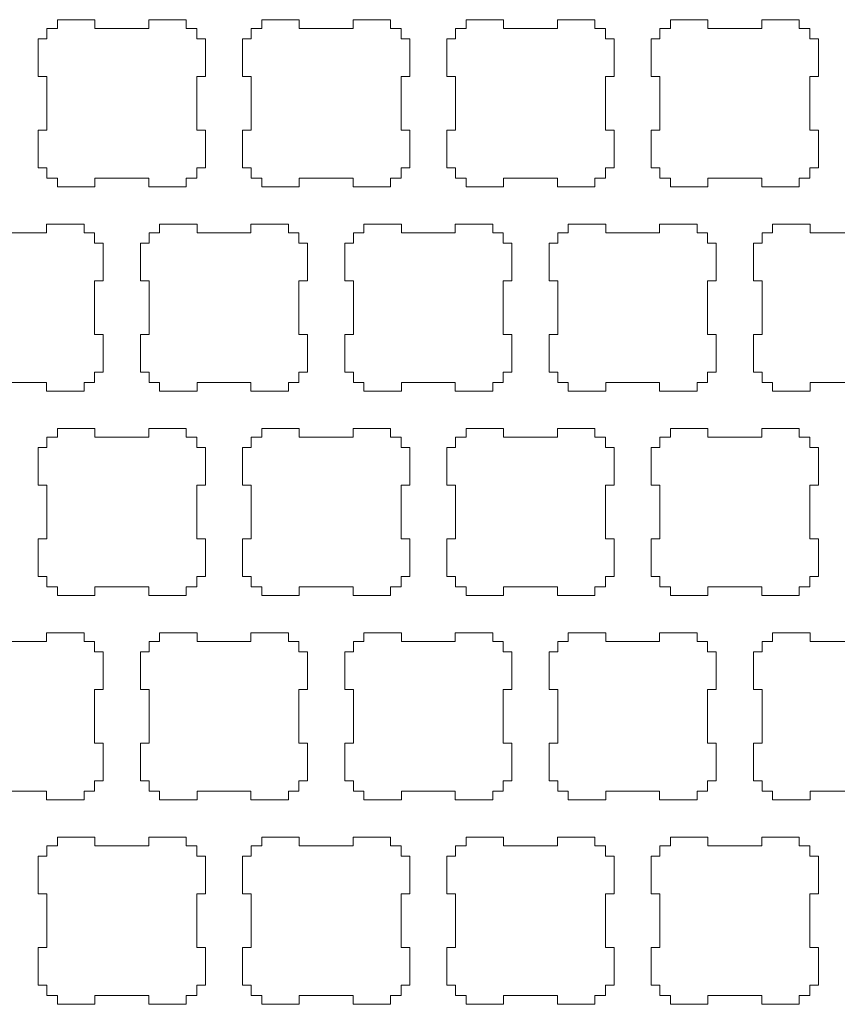
# Model space of a CAD drawing. Units: inches. Extents: x -3.3 to 9.6, y -4.3 to 1.8.
# Drawn here: x 2.9 to 5.9, y -3 to 0.6 of the extents above; entities that cross this region are included whole.
import ezdxf

# ---------------------------------------------------------------- set-up
doc = ezdxf.new("R2010")
doc.units = ezdxf.units.IN
doc.layers.add('Geometry', color=7, linetype='Continuous', lineweight=18)

msp = doc.modelspace()

# ---------------------------------------------------------------- linework, layer by layer
at = {"layer": 'Geometry'}
for p, q in [((3.0254, 0.5434), (3.0254, 0.582)), ((3.0254, 0.582), (3.064, 0.582)), ((3.064, 0.582), (3.064, 0.614)), ((3.064, 0.614), (3.2018, 0.614)), ((3.2018, 0.614), (3.2018, 0.582)), ((3.2018, 0.582), (3.399, 0.582)), ((3.399, 0.582), (3.399, 0.614)), ((3.399, 0.614), (3.5368, 0.614)), ((3.5368, 0.614), (3.5368, 0.582)), ((3.5368, 0.582), (3.5754, 0.582)), ((3.5754, 0.582), (3.5754, 0.5434)), ((3.7754, 0.5434), (3.7754, 0.582)), ((3.7754, 0.582), (3.814, 0.582)), ((3.814, 0.582), (3.814, 0.614)), ((3.814, 0.614), (3.9518, 0.614)), ((3.9518, 0.614), (3.9518, 0.582)), ((3.9518, 0.582), (4.149, 0.582)), ((4.149, 0.582), (4.149, 0.614)), ((4.149, 0.614), (4.2868, 0.614)), ((4.2868, 0.614), (4.2868, 0.582)), ((4.2868, 0.582), (4.3254, 0.582)), ((4.3254, 0.582), (4.3254, 0.5434)), ((4.5254, 0.5434), (4.5254, 0.582)), ((4.5254, 0.582), (4.564, 0.582)), ((4.564, 0.582), (4.564, 0.614)), ((4.564, 0.614), (4.7018, 0.614)), ((4.7018, 0.614), (4.7018, 0.582)), ((4.7018, 0.582), (4.899, 0.582)), ((4.899, 0.582), (4.899, 0.614)), ((4.899, 0.614), (5.0368, 0.614)), ((5.0368, 0.614), (5.0368, 0.582)), ((5.0368, 0.582), (5.0754, 0.582)), ((5.0754, 0.582), (5.0754, 0.5434)), ((5.2754, 0.5434), (5.2754, 0.582)), ((5.2754, 0.582), (5.314, 0.582)), ((5.314, 0.582), (5.314, 0.614)), ((5.314, 0.614), (5.4518, 0.614)), ((5.4518, 0.614), (5.4518, 0.582)), ((5.4518, 0.582), (5.649, 0.582)), ((5.649, 0.582), (5.649, 0.614)), ((5.649, 0.614), (5.7868, 0.614)), ((5.7868, 0.614), (5.7868, 0.582)), ((5.7868, 0.582), (5.8254, 0.582)), ((5.8254, 0.582), (5.8254, 0.5434)), ((2.9934, 0.4056), (2.9934, 0.5434)), ((2.9934, 0.5434), (3.0254, 0.5434)), ((3.5754, 0.5434), (3.6074, 0.5434)), ((3.6074, 0.5434), (3.6074, 0.4056)), ((3.7434, 0.4056), (3.7434, 0.5434)), ((3.7434, 0.5434), (3.7754, 0.5434)), ((4.3254, 0.5434), (4.3574, 0.5434)), ((4.3574, 0.5434), (4.3574, 0.4056)), ((4.4934, 0.4056), (4.4934, 0.5434)), ((4.4934, 0.5434), (4.5254, 0.5434)), ((5.0754, 0.5434), (5.1074, 0.5434)), ((5.1074, 0.5434), (5.1074, 0.4056)), ((5.2434, 0.4056), (5.2434, 0.5434)), ((5.2434, 0.5434), (5.2754, 0.5434)), ((5.8254, 0.5434), (5.8574, 0.5434)), ((5.8574, 0.5434), (5.8574, 0.4056)), ((3.0254, 0.4056), (2.9934, 0.4056)), ((3.0254, 0.2084), (3.0254, 0.4056)), ((3.6074, 0.4056), (3.5754, 0.4056)), ((3.5754, 0.4056), (3.5754, 0.2084)), ((3.7754, 0.4056), (3.7434, 0.4056)), ((3.7754, 0.2084), (3.7754, 0.4056)), ((4.3574, 0.4056), (4.3254, 0.4056)), ((4.3254, 0.4056), (4.3254, 0.2084)), ((4.5254, 0.4056), (4.4934, 0.4056)), ((4.5254, 0.2084), (4.5254, 0.4056)), ((5.1074, 0.4056), (5.0754, 0.4056)), ((5.0754, 0.4056), (5.0754, 0.2084)), ((5.2754, 0.4056), (5.2434, 0.4056)), ((5.2754, 0.2084), (5.2754, 0.4056)), ((5.8574, 0.4056), (5.8254, 0.4056)), ((5.8254, 0.4056), (5.8254, 0.2084)), ((2.9934, 0.0706), (2.9934, 0.2084)), ((2.9934, 0.2084), (3.0254, 0.2084)), ((3.5754, 0.2084), (3.6074, 0.2084)), ((3.6074, 0.2084), (3.6074, 0.0706)), ((3.7434, 0.0706), (3.7434, 0.2084)), ((3.7434, 0.2084), (3.7754, 0.2084)), ((4.3254, 0.2084), (4.3574, 0.2084)), ((4.3574, 0.2084), (4.3574, 0.0706)), ((4.4934, 0.0706), (4.4934, 0.2084)), ((4.4934, 0.2084), (4.5254, 0.2084)), ((5.0754, 0.2084), (5.1074, 0.2084)), ((5.1074, 0.2084), (5.1074, 0.0706)), ((5.2434, 0.0706), (5.2434, 0.2084)), ((5.2434, 0.2084), (5.2754, 0.2084)), ((5.8254, 0.2084), (5.8574, 0.2084)), ((5.8574, 0.2084), (5.8574, 0.0706)), ((2.9934, 0.0706), (3.0254, 0.0706)), ((3.0254, 0.0706), (3.0254, 0.032)), ((3.6074, 0.0706), (3.5754, 0.0706)), ((3.5754, 0.0706), (3.5754, 0.032)), ((3.7434, 0.0706), (3.7754, 0.0706)), ((3.7754, 0.0706), (3.7754, 0.032)), ((4.3574, 0.0706), (4.3254, 0.0706)), ((4.3254, 0.0706), (4.3254, 0.032)), ((4.4934, 0.0706), (4.5254, 0.0706)), ((4.5254, 0.0706), (4.5254, 0.032)), ((5.1074, 0.0706), (5.0754, 0.0706)), ((5.0754, 0.0706), (5.0754, 0.032)), ((5.2434, 0.0706), (5.2754, 0.0706)), ((5.2754, 0.0706), (5.2754, 0.032)), ((5.8574, 0.0706), (5.8254, 0.0706)), ((5.8254, 0.0706), (5.8254, 0.032)), ((3.0254, 0.032), (3.064, 0.032)), ((3.064, 0.032), (3.064, 0)), ((3.2018, 0), (3.064, 0)), ((3.399, 0.032), (3.2018, 0.032)), ((3.2018, 0.032), (3.2018, 0)), ((3.399, 0), (3.399, 0.032)), ((3.5368, 0), (3.399, 0)), ((3.5754, 0.032), (3.5368, 0.032)), ((3.5368, 0.032), (3.5368, 0)), ((3.7754, 0.032), (3.814, 0.032)), ((3.814, 0.032), (3.814, 0)), ((3.9518, 0), (3.814, 0)), ((4.149, 0.032), (3.9518, 0.032)), ((3.9518, 0.032), (3.9518, 0)), ((4.149, 0), (4.149, 0.032)), ((4.2868, 0), (4.149, 0)), ((4.3254, 0.032), (4.2868, 0.032)), ((4.2868, 0.032), (4.2868, 0)), ((4.5254, 0.032), (4.564, 0.032)), ((4.564, 0.032), (4.564, 0)), ((4.7018, 0), (4.564, 0)), ((4.899, 0.032), (4.7018, 0.032)), ((4.7018, 0.032), (4.7018, 0)), ((4.899, 0), (4.899, 0.032)), ((5.0368, 0), (4.899, 0)), ((5.0754, 0.032), (5.0368, 0.032)), ((5.0368, 0.032), (5.0368, 0)), ((5.2754, 0.032), (5.314, 0.032)), ((5.314, 0.032), (5.314, 0)), ((5.4518, 0), (5.314, 0)), ((5.649, 0.032), (5.4518, 0.032)), ((5.4518, 0.032), (5.4518, 0)), ((5.649, 0), (5.649, 0.032)), ((5.7868, 0), (5.649, 0)), ((5.8254, 0.032), (5.7868, 0.032)), ((5.7868, 0.032), (5.7868, 0)), ((3.024, -0.168), (3.024, -0.136)), ((3.024, -0.136), (3.1618, -0.136)), ((3.1618, -0.136), (3.1618, -0.168)), ((3.439, -0.168), (3.439, -0.136)), ((3.439, -0.136), (3.5768, -0.136)), ((3.5768, -0.136), (3.5768, -0.168)), ((3.774, -0.168), (3.774, -0.136)), ((3.774, -0.136), (3.9118, -0.136)), ((3.9118, -0.136), (3.9118, -0.168)), ((4.189, -0.168), (4.189, -0.136)), ((4.189, -0.136), (4.3268, -0.136)), ((4.3268, -0.136), (4.3268, -0.168)), ((4.524, -0.168), (4.524, -0.136)), ((4.524, -0.136), (4.6618, -0.136)), ((4.6618, -0.136), (4.6618, -0.168)), ((4.939, -0.168), (4.939, -0.136)), ((4.939, -0.136), (5.0768, -0.136)), ((5.0768, -0.136), (5.0768, -0.168)), ((5.274, -0.168), (5.274, -0.136)), ((5.274, -0.136), (5.4118, -0.136)), ((5.4118, -0.136), (5.4118, -0.168)), ((5.689, -0.168), (5.689, -0.136)), ((5.689, -0.136), (5.8268, -0.136)), ((5.8268, -0.136), (5.8268, -0.168)), ((2.8268, -0.168), (3.024, -0.168)), ((3.1618, -0.168), (3.2004, -0.168)), ((3.2004, -0.168), (3.2004, -0.2066)), ((3.4004, -0.2066), (3.4004, -0.168)), ((3.4004, -0.168), (3.439, -0.168)), ((3.5768, -0.168), (3.774, -0.168)), ((3.9118, -0.168), (3.9504, -0.168)), ((3.9504, -0.168), (3.9504, -0.2066)), ((4.1504, -0.2066), (4.1504, -0.168)), ((4.1504, -0.168), (4.189, -0.168)), ((4.3268, -0.168), (4.524, -0.168)), ((4.6618, -0.168), (4.7004, -0.168)), ((4.7004, -0.168), (4.7004, -0.2066)), ((4.9004, -0.2066), (4.9004, -0.168)), ((4.9004, -0.168), (4.939, -0.168)), ((5.0768, -0.168), (5.274, -0.168)), ((5.4118, -0.168), (5.4504, -0.168)), ((5.4504, -0.168), (5.4504, -0.2066)), ((5.6504, -0.2066), (5.6504, -0.168)), ((5.6504, -0.168), (5.689, -0.168)), ((5.8268, -0.168), (6.024, -0.168)), ((3.2004, -0.2066), (3.2324, -0.2066)), ((3.2324, -0.2066), (3.2324, -0.3444)), ((3.3684, -0.3444), (3.3684, -0.2066)), ((3.3684, -0.2066), (3.4004, -0.2066)), ((3.9504, -0.2066), (3.9824, -0.2066)), ((3.9824, -0.2066), (3.9824, -0.3444)), ((4.1184, -0.3444), (4.1184, -0.2066)), ((4.1184, -0.2066), (4.1504, -0.2066)), ((4.7004, -0.2066), (4.7324, -0.2066)), ((4.7324, -0.2066), (4.7324, -0.3444)), ((4.8684, -0.3444), (4.8684, -0.2066)), ((4.8684, -0.2066), (4.9004, -0.2066)), ((5.4504, -0.2066), (5.4824, -0.2066)), ((5.4824, -0.2066), (5.4824, -0.3444)), ((5.6184, -0.3444), (5.6184, -0.2066)), ((5.6184, -0.2066), (5.6504, -0.2066)), ((3.2324, -0.3444), (3.2004, -0.3444)), ((3.2004, -0.3444), (3.2004, -0.5416)), ((3.4004, -0.3444), (3.3684, -0.3444)), ((3.4004, -0.5416), (3.4004, -0.3444)), ((3.9824, -0.3444), (3.9504, -0.3444)), ((3.9504, -0.3444), (3.9504, -0.5416)), ((4.1504, -0.3444), (4.1184, -0.3444)), ((4.1504, -0.5416), (4.1504, -0.3444)), ((4.7324, -0.3444), (4.7004, -0.3444)), ((4.7004, -0.3444), (4.7004, -0.5416)), ((4.9004, -0.3444), (4.8684, -0.3444)), ((4.9004, -0.5416), (4.9004, -0.3444)), ((5.4824, -0.3444), (5.4504, -0.3444)), ((5.4504, -0.3444), (5.4504, -0.5416)), ((5.6504, -0.3444), (5.6184, -0.3444)), ((5.6504, -0.5416), (5.6504, -0.3444)), ((3.2004, -0.5416), (3.2324, -0.5416)), ((3.2324, -0.5416), (3.2324, -0.6794)), ((3.3684, -0.6794), (3.3684, -0.5416)), ((3.3684, -0.5416), (3.4004, -0.5416)), ((3.9504, -0.5416), (3.9824, -0.5416)), ((3.9824, -0.5416), (3.9824, -0.6794)), ((4.1184, -0.6794), (4.1184, -0.5416)), ((4.1184, -0.5416), (4.1504, -0.5416)), ((4.7004, -0.5416), (4.7324, -0.5416)), ((4.7324, -0.5416), (4.7324, -0.6794)), ((4.8684, -0.6794), (4.8684, -0.5416)), ((4.8684, -0.5416), (4.9004, -0.5416)), ((5.4504, -0.5416), (5.4824, -0.5416)), ((5.4824, -0.5416), (5.4824, -0.6794)), ((5.6184, -0.6794), (5.6184, -0.5416)), ((5.6184, -0.5416), (5.6504, -0.5416)), ((3.2324, -0.6794), (3.2004, -0.6794)), ((3.2004, -0.6794), (3.2004, -0.718)), ((3.3684, -0.6794), (3.4004, -0.6794)), ((3.4004, -0.6794), (3.4004, -0.718)), ((3.9824, -0.6794), (3.9504, -0.6794)), ((3.9504, -0.6794), (3.9504, -0.718)), ((4.1184, -0.6794), (4.1504, -0.6794)), ((4.1504, -0.6794), (4.1504, -0.718)), ((4.7324, -0.6794), (4.7004, -0.6794)), ((4.7004, -0.6794), (4.7004, -0.718)), ((4.8684, -0.6794), (4.9004, -0.6794)), ((4.9004, -0.6794), (4.9004, -0.718)), ((5.4824, -0.6794), (5.4504, -0.6794)), ((5.4504, -0.6794), (5.4504, -0.718)), ((5.6184, -0.6794), (5.6504, -0.6794)), ((5.6504, -0.6794), (5.6504, -0.718)), ((3.024, -0.718), (2.8268, -0.718)), ((3.024, -0.75), (3.024, -0.718)), ((3.2004, -0.718), (3.1618, -0.718)), ((3.1618, -0.718), (3.1618, -0.75)), ((3.4004, -0.718), (3.439, -0.718)), ((3.439, -0.718), (3.439, -0.75)), ((3.774, -0.718), (3.5768, -0.718)), ((3.5768, -0.718), (3.5768, -0.75)), ((3.774, -0.75), (3.774, -0.718)), ((3.9504, -0.718), (3.9118, -0.718)), ((3.9118, -0.718), (3.9118, -0.75)), ((4.1504, -0.718), (4.189, -0.718)), ((4.189, -0.718), (4.189, -0.75)), ((4.524, -0.718), (4.3268, -0.718)), ((4.3268, -0.718), (4.3268, -0.75)), ((4.524, -0.75), (4.524, -0.718)), ((4.7004, -0.718), (4.6618, -0.718)), ((4.6618, -0.718), (4.6618, -0.75)), ((4.9004, -0.718), (4.939, -0.718)), ((4.939, -0.718), (4.939, -0.75)), ((5.274, -0.718), (5.0768, -0.718)), ((5.0768, -0.718), (5.0768, -0.75)), ((5.274, -0.75), (5.274, -0.718)), ((5.4504, -0.718), (5.4118, -0.718)), ((5.4118, -0.718), (5.4118, -0.75)), ((5.6504, -0.718), (5.689, -0.718)), ((5.689, -0.718), (5.689, -0.75)), ((6.024, -0.718), (5.8268, -0.718)), ((5.8268, -0.718), (5.8268, -0.75)), ((3.1618, -0.75), (3.024, -0.75)), ((3.5768, -0.75), (3.439, -0.75)), ((3.9118, -0.75), (3.774, -0.75)), ((4.3268, -0.75), (4.189, -0.75)), ((4.6618, -0.75), (4.524, -0.75)), ((5.0768, -0.75), (4.939, -0.75)), ((5.4118, -0.75), (5.274, -0.75)), ((5.8268, -0.75), (5.689, -0.75)), ((3.064, -0.918), (3.064, -0.886)), ((3.064, -0.886), (3.2018, -0.886)), ((3.2018, -0.886), (3.2018, -0.918)), ((3.399, -0.918), (3.399, -0.886)), ((3.399, -0.886), (3.5368, -0.886)), ((3.5368, -0.886), (3.5368, -0.918)), ((3.814, -0.918), (3.814, -0.886)), ((3.814, -0.886), (3.9518, -0.886)), ((3.9518, -0.886), (3.9518, -0.918)), ((4.149, -0.918), (4.149, -0.886)), ((4.149, -0.886), (4.2868, -0.886)), ((4.2868, -0.886), (4.2868, -0.918)), ((4.564, -0.918), (4.564, -0.886)), ((4.564, -0.886), (4.7018, -0.886)), ((4.7018, -0.886), (4.7018, -0.918)), ((4.899, -0.918), (4.899, -0.886)), ((4.899, -0.886), (5.0368, -0.886)), ((5.0368, -0.886), (5.0368, -0.918)), ((5.314, -0.918), (5.314, -0.886)), ((5.314, -0.886), (5.4518, -0.886)), ((5.4518, -0.886), (5.4518, -0.918)), ((5.649, -0.918), (5.649, -0.886)), ((5.649, -0.886), (5.7868, -0.886)), ((5.7868, -0.886), (5.7868, -0.918)), ((3.0254, -0.9566), (3.0254, -0.918)), ((3.0254, -0.918), (3.064, -0.918)), ((3.2018, -0.918), (3.399, -0.918)), ((3.5368, -0.918), (3.5754, -0.918)), ((3.5754, -0.918), (3.5754, -0.9566)), ((3.7754, -0.9566), (3.7754, -0.918)), ((3.7754, -0.918), (3.814, -0.918)), ((3.9518, -0.918), (4.149, -0.918)), ((4.2868, -0.918), (4.3254, -0.918)), ((4.3254, -0.918), (4.3254, -0.9566)), ((4.5254, -0.9566), (4.5254, -0.918)), ((4.5254, -0.918), (4.564, -0.918)), ((4.7018, -0.918), (4.899, -0.918)), ((5.0368, -0.918), (5.0754, -0.918)), ((5.0754, -0.918), (5.0754, -0.9566)), ((5.2754, -0.9566), (5.2754, -0.918)), ((5.2754, -0.918), (5.314, -0.918)), ((5.4518, -0.918), (5.649, -0.918)), ((5.7868, -0.918), (5.8254, -0.918)), ((5.8254, -0.918), (5.8254, -0.9566)), ((2.9934, -1.0944), (2.9934, -0.9566)), ((2.9934, -0.9566), (3.0254, -0.9566)), ((3.5754, -0.9566), (3.6074, -0.9566)), ((3.6074, -0.9566), (3.6074, -1.0944)), ((3.7434, -1.0944), (3.7434, -0.9566)), ((3.7434, -0.9566), (3.7754, -0.9566)), ((4.3254, -0.9566), (4.3574, -0.9566)), ((4.3574, -0.9566), (4.3574, -1.0944)), ((4.4934, -1.0944), (4.4934, -0.9566)), ((4.4934, -0.9566), (4.5254, -0.9566)), ((5.0754, -0.9566), (5.1074, -0.9566)), ((5.1074, -0.9566), (5.1074, -1.0944)), ((5.2434, -1.0944), (5.2434, -0.9566)), ((5.2434, -0.9566), (5.2754, -0.9566)), ((5.8254, -0.9566), (5.8574, -0.9566)), ((5.8574, -0.9566), (5.8574, -1.0944)), ((3.0254, -1.0944), (2.9934, -1.0944)), ((3.0254, -1.2916), (3.0254, -1.0944)), ((3.6074, -1.0944), (3.5754, -1.0944)), ((3.5754, -1.0944), (3.5754, -1.2916)), ((3.7754, -1.0944), (3.7434, -1.0944)), ((3.7754, -1.2916), (3.7754, -1.0944)), ((4.3574, -1.0944), (4.3254, -1.0944)), ((4.3254, -1.0944), (4.3254, -1.2916)), ((4.5254, -1.0944), (4.4934, -1.0944)), ((4.5254, -1.2916), (4.5254, -1.0944)), ((5.1074, -1.0944), (5.0754, -1.0944)), ((5.0754, -1.0944), (5.0754, -1.2916)), ((5.2754, -1.0944), (5.2434, -1.0944)), ((5.2754, -1.2916), (5.2754, -1.0944)), ((5.8574, -1.0944), (5.8254, -1.0944)), ((5.8254, -1.0944), (5.8254, -1.2916)), ((2.9934, -1.4294), (2.9934, -1.2916)), ((2.9934, -1.2916), (3.0254, -1.2916)), ((3.5754, -1.2916), (3.6074, -1.2916)), ((3.6074, -1.2916), (3.6074, -1.4294)), ((3.7434, -1.4294), (3.7434, -1.2916)), ((3.7434, -1.2916), (3.7754, -1.2916)), ((4.3254, -1.2916), (4.3574, -1.2916)), ((4.3574, -1.2916), (4.3574, -1.4294)), ((4.4934, -1.4294), (4.4934, -1.2916)), ((4.4934, -1.2916), (4.5254, -1.2916)), ((5.0754, -1.2916), (5.1074, -1.2916)), ((5.1074, -1.2916), (5.1074, -1.4294)), ((5.2434, -1.4294), (5.2434, -1.2916)), ((5.2434, -1.2916), (5.2754, -1.2916)), ((5.8254, -1.2916), (5.8574, -1.2916)), ((5.8574, -1.2916), (5.8574, -1.4294)), ((2.9934, -1.4294), (3.0254, -1.4294)), ((3.0254, -1.4294), (3.0254, -1.468)), ((3.6074, -1.4294), (3.5754, -1.4294)), ((3.5754, -1.4294), (3.5754, -1.468)), ((3.7434, -1.4294), (3.7754, -1.4294)), ((3.7754, -1.4294), (3.7754, -1.468)), ((4.3574, -1.4294), (4.3254, -1.4294)), ((4.3254, -1.4294), (4.3254, -1.468)), ((4.4934, -1.4294), (4.5254, -1.4294)), ((4.5254, -1.4294), (4.5254, -1.468)), ((5.1074, -1.4294), (5.0754, -1.4294)), ((5.0754, -1.4294), (5.0754, -1.468)), ((5.2434, -1.4294), (5.2754, -1.4294)), ((5.2754, -1.4294), (5.2754, -1.468)), ((5.8574, -1.4294), (5.8254, -1.4294)), ((5.8254, -1.4294), (5.8254, -1.468)), ((3.0254, -1.468), (3.064, -1.468)), ((3.064, -1.468), (3.064, -1.5)), ((3.399, -1.468), (3.2018, -1.468)), ((3.2018, -1.468), (3.2018, -1.5)), ((3.399, -1.5), (3.399, -1.468)), ((3.5754, -1.468), (3.5368, -1.468)), ((3.5368, -1.468), (3.5368, -1.5)), ((3.7754, -1.468), (3.814, -1.468)), ((3.814, -1.468), (3.814, -1.5)), ((4.149, -1.468), (3.9518, -1.468)), ((3.9518, -1.468), (3.9518, -1.5)), ((4.149, -1.5), (4.149, -1.468)), ((4.3254, -1.468), (4.2868, -1.468)), ((4.2868, -1.468), (4.2868, -1.5)), ((4.5254, -1.468), (4.564, -1.468)), ((4.564, -1.468), (4.564, -1.5)), ((4.899, -1.468), (4.7018, -1.468)), ((4.7018, -1.468), (4.7018, -1.5)), ((4.899, -1.5), (4.899, -1.468)), ((5.0754, -1.468), (5.0368, -1.468)), ((5.0368, -1.468), (5.0368, -1.5)), ((5.2754, -1.468), (5.314, -1.468)), ((5.314, -1.468), (5.314, -1.5)), ((5.649, -1.468), (5.4518, -1.468)), ((5.4518, -1.468), (5.4518, -1.5)), ((5.649, -1.5), (5.649, -1.468)), ((5.8254, -1.468), (5.7868, -1.468)), ((5.7868, -1.468), (5.7868, -1.5)), ((3.2018, -1.5), (3.064, -1.5)), ((3.5368, -1.5), (3.399, -1.5)), ((3.9518, -1.5), (3.814, -1.5)), ((4.2868, -1.5), (4.149, -1.5)), ((4.7018, -1.5), (4.564, -1.5)), ((5.0368, -1.5), (4.899, -1.5)), ((5.4518, -1.5), (5.314, -1.5)), ((5.7868, -1.5), (5.649, -1.5)), ((3.024, -1.668), (3.024, -1.636)), ((3.024, -1.636), (3.1618, -1.636)), ((3.1618, -1.636), (3.1618, -1.668)), ((3.439, -1.668), (3.439, -1.636)), ((3.439, -1.636), (3.5768, -1.636)), ((3.5768, -1.636), (3.5768, -1.668)), ((3.774, -1.668), (3.774, -1.636)), ((3.774, -1.636), (3.9118, -1.636)), ((3.9118, -1.636), (3.9118, -1.668)), ((4.189, -1.668), (4.189, -1.636)), ((4.189, -1.636), (4.3268, -1.636)), ((4.3268, -1.636), (4.3268, -1.668)), ((4.524, -1.668), (4.524, -1.636)), ((4.524, -1.636), (4.6618, -1.636)), ((4.6618, -1.636), (4.6618, -1.668)), ((4.939, -1.668), (4.939, -1.636)), ((4.939, -1.636), (5.0768, -1.636)), ((5.0768, -1.636), (5.0768, -1.668)), ((5.274, -1.668), (5.274, -1.636)), ((5.274, -1.636), (5.4118, -1.636)), ((5.4118, -1.636), (5.4118, -1.668)), ((5.689, -1.668), (5.689, -1.636)), ((5.689, -1.636), (5.8268, -1.636)), ((5.8268, -1.636), (5.8268, -1.668)), ((2.8268, -1.668), (3.024, -1.668)), ((3.1618, -1.668), (3.2004, -1.668)), ((3.2004, -1.668), (3.2004, -1.7066)), ((3.4004, -1.7066), (3.4004, -1.668)), ((3.4004, -1.668), (3.439, -1.668)), ((3.5768, -1.668), (3.774, -1.668)), ((3.9118, -1.668), (3.9504, -1.668)), ((3.9504, -1.668), (3.9504, -1.7066)), ((4.1504, -1.7066), (4.1504, -1.668)), ((4.1504, -1.668), (4.189, -1.668)), ((4.3268, -1.668), (4.524, -1.668)), ((4.6618, -1.668), (4.7004, -1.668)), ((4.7004, -1.668), (4.7004, -1.7066)), ((4.9004, -1.7066), (4.9004, -1.668)), ((4.9004, -1.668), (4.939, -1.668)), ((5.0768, -1.668), (5.274, -1.668)), ((5.4118, -1.668), (5.4504, -1.668)), ((5.4504, -1.668), (5.4504, -1.7066)), ((5.6504, -1.7066), (5.6504, -1.668)), ((5.6504, -1.668), (5.689, -1.668)), ((5.8268, -1.668), (6.024, -1.668)), ((3.2004, -1.7066), (3.2324, -1.7066)), ((3.2324, -1.7066), (3.2324, -1.8444)), ((3.3684, -1.8444), (3.3684, -1.7066)), ((3.3684, -1.7066), (3.4004, -1.7066)), ((3.9504, -1.7066), (3.9824, -1.7066)), ((3.9824, -1.7066), (3.9824, -1.8444)), ((4.1184, -1.8444), (4.1184, -1.7066)), ((4.1184, -1.7066), (4.1504, -1.7066)), ((4.7004, -1.7066), (4.7324, -1.7066)), ((4.7324, -1.7066), (4.7324, -1.8444)), ((4.8684, -1.8444), (4.8684, -1.7066)), ((4.8684, -1.7066), (4.9004, -1.7066)), ((5.4504, -1.7066), (5.4824, -1.7066)), ((5.4824, -1.7066), (5.4824, -1.8444)), ((5.6184, -1.8444), (5.6184, -1.7066)), ((5.6184, -1.7066), (5.6504, -1.7066)), ((3.2324, -1.8444), (3.2004, -1.8444)), ((3.2004, -1.8444), (3.2004, -2.0416)), ((3.4004, -1.8444), (3.3684, -1.8444)), ((3.4004, -2.0416), (3.4004, -1.8444)), ((3.9824, -1.8444), (3.9504, -1.8444)), ((3.9504, -1.8444), (3.9504, -2.0416)), ((4.1504, -1.8444), (4.1184, -1.8444)), ((4.1504, -2.0416), (4.1504, -1.8444)), ((4.7324, -1.8444), (4.7004, -1.8444)), ((4.7004, -1.8444), (4.7004, -2.0416)), ((4.9004, -1.8444), (4.8684, -1.8444)), ((4.9004, -2.0416), (4.9004, -1.8444)), ((5.4824, -1.8444), (5.4504, -1.8444)), ((5.4504, -1.8444), (5.4504, -2.0416)), ((5.6504, -1.8444), (5.6184, -1.8444)), ((5.6504, -2.0416), (5.6504, -1.8444)), ((3.2004, -2.0416), (3.2324, -2.0416)), ((3.2324, -2.0416), (3.2324, -2.1794)), ((3.3684, -2.1794), (3.3684, -2.0416)), ((3.3684, -2.0416), (3.4004, -2.0416)), ((3.9504, -2.0416), (3.9824, -2.0416)), ((3.9824, -2.0416), (3.9824, -2.1794)), ((4.1184, -2.1794), (4.1184, -2.0416)), ((4.1184, -2.0416), (4.1504, -2.0416)), ((4.7004, -2.0416), (4.7324, -2.0416)), ((4.7324, -2.0416), (4.7324, -2.1794)), ((4.8684, -2.1794), (4.8684, -2.0416)), ((4.8684, -2.0416), (4.9004, -2.0416)), ((5.4504, -2.0416), (5.4824, -2.0416)), ((5.4824, -2.0416), (5.4824, -2.1794)), ((5.6184, -2.1794), (5.6184, -2.0416)), ((5.6184, -2.0416), (5.6504, -2.0416)), ((3.2324, -2.1794), (3.2004, -2.1794)), ((3.2004, -2.1794), (3.2004, -2.218)), ((3.3684, -2.1794), (3.4004, -2.1794)), ((3.4004, -2.1794), (3.4004, -2.218)), ((3.9824, -2.1794), (3.9504, -2.1794)), ((3.9504, -2.1794), (3.9504, -2.218)), ((4.1184, -2.1794), (4.1504, -2.1794)), ((4.1504, -2.1794), (4.1504, -2.218)), ((4.7324, -2.1794), (4.7004, -2.1794)), ((4.7004, -2.1794), (4.7004, -2.218)), ((4.8684, -2.1794), (4.9004, -2.1794)), ((4.9004, -2.1794), (4.9004, -2.218)), ((5.4824, -2.1794), (5.4504, -2.1794)), ((5.4504, -2.1794), (5.4504, -2.218)), ((5.6184, -2.1794), (5.6504, -2.1794)), ((5.6504, -2.1794), (5.6504, -2.218)), ((3.024, -2.218), (2.8268, -2.218)), ((3.024, -2.25), (3.024, -2.218)), ((3.2004, -2.218), (3.1618, -2.218)), ((3.1618, -2.218), (3.1618, -2.25)), ((3.4004, -2.218), (3.439, -2.218)), ((3.439, -2.218), (3.439, -2.25)), ((3.774, -2.218), (3.5768, -2.218)), ((3.5768, -2.218), (3.5768, -2.25)), ((3.774, -2.25), (3.774, -2.218)), ((3.9504, -2.218), (3.9118, -2.218)), ((3.9118, -2.218), (3.9118, -2.25)), ((4.1504, -2.218), (4.189, -2.218)), ((4.189, -2.218), (4.189, -2.25)), ((4.524, -2.218), (4.3268, -2.218)), ((4.3268, -2.218), (4.3268, -2.25)), ((4.524, -2.25), (4.524, -2.218)), ((4.7004, -2.218), (4.6618, -2.218)), ((4.6618, -2.218), (4.6618, -2.25)), ((4.9004, -2.218), (4.939, -2.218)), ((4.939, -2.218), (4.939, -2.25)), ((5.274, -2.218), (5.0768, -2.218)), ((5.0768, -2.218), (5.0768, -2.25)), ((5.274, -2.25), (5.274, -2.218)), ((5.4504, -2.218), (5.4118, -2.218)), ((5.4118, -2.218), (5.4118, -2.25)), ((5.6504, -2.218), (5.689, -2.218)), ((5.689, -2.218), (5.689, -2.25)), ((6.024, -2.218), (5.8268, -2.218)), ((5.8268, -2.218), (5.8268, -2.25)), ((3.1618, -2.25), (3.024, -2.25)), ((3.5768, -2.25), (3.439, -2.25)), ((3.9118, -2.25), (3.774, -2.25)), ((4.3268, -2.25), (4.189, -2.25)), ((4.6618, -2.25), (4.524, -2.25)), ((5.0768, -2.25), (4.939, -2.25)), ((5.4118, -2.25), (5.274, -2.25)), ((5.8268, -2.25), (5.689, -2.25)), ((3.0254, -2.4566), (3.0254, -2.418)), ((3.0254, -2.418), (3.064, -2.418)), ((3.064, -2.418), (3.064, -2.386)), ((3.064, -2.386), (3.2018, -2.386)), ((3.2018, -2.386), (3.2018, -2.418)), ((3.2018, -2.418), (3.399, -2.418)), ((3.399, -2.418), (3.399, -2.386)), ((3.399, -2.386), (3.5368, -2.386)), ((3.5368, -2.386), (3.5368, -2.418)), ((3.5368, -2.418), (3.5754, -2.418)), ((3.5754, -2.418), (3.5754, -2.4566)), ((3.7754, -2.4566), (3.7754, -2.418)), ((3.7754, -2.418), (3.814, -2.418)), ((3.814, -2.418), (3.814, -2.386)), ((3.814, -2.386), (3.9518, -2.386)), ((3.9518, -2.386), (3.9518, -2.418)), ((3.9518, -2.418), (4.149, -2.418)), ((4.149, -2.418), (4.149, -2.386)), ((4.149, -2.386), (4.2868, -2.386)), ((4.2868, -2.386), (4.2868, -2.418)), ((4.2868, -2.418), (4.3254, -2.418)), ((4.3254, -2.418), (4.3254, -2.4566)), ((4.5254, -2.4566), (4.5254, -2.418)), ((4.5254, -2.418), (4.564, -2.418)), ((4.564, -2.418), (4.564, -2.386)), ((4.564, -2.386), (4.7018, -2.386)), ((4.7018, -2.386), (4.7018, -2.418)), ((4.7018, -2.418), (4.899, -2.418)), ((4.899, -2.418), (4.899, -2.386)), ((4.899, -2.386), (5.0368, -2.386)), ((5.0368, -2.386), (5.0368, -2.418)), ((5.0368, -2.418), (5.0754, -2.418)), ((5.0754, -2.418), (5.0754, -2.4566)), ((5.2754, -2.4566), (5.2754, -2.418)), ((5.2754, -2.418), (5.314, -2.418)), ((5.314, -2.418), (5.314, -2.386)), ((5.314, -2.386), (5.4518, -2.386)), ((5.4518, -2.386), (5.4518, -2.418)), ((5.4518, -2.418), (5.649, -2.418)), ((5.649, -2.418), (5.649, -2.386)), ((5.649, -2.386), (5.7868, -2.386)), ((5.7868, -2.386), (5.7868, -2.418)), ((5.7868, -2.418), (5.8254, -2.418)), ((5.8254, -2.418), (5.8254, -2.4566)), ((2.9934, -2.5944), (2.9934, -2.4566)), ((2.9934, -2.4566), (3.0254, -2.4566)), ((3.5754, -2.4566), (3.6074, -2.4566)), ((3.6074, -2.4566), (3.6074, -2.5944)), ((3.7434, -2.5944), (3.7434, -2.4566)), ((3.7434, -2.4566), (3.7754, -2.4566)), ((4.3254, -2.4566), (4.3574, -2.4566)), ((4.3574, -2.4566), (4.3574, -2.5944)), ((4.4934, -2.5944), (4.4934, -2.4566)), ((4.4934, -2.4566), (4.5254, -2.4566)), ((5.0754, -2.4566), (5.1074, -2.4566)), ((5.1074, -2.4566), (5.1074, -2.5944)), ((5.2434, -2.5944), (5.2434, -2.4566)), ((5.2434, -2.4566), (5.2754, -2.4566)), ((5.8254, -2.4566), (5.8574, -2.4566)), ((5.8574, -2.4566), (5.8574, -2.5944)), ((3.0254, -2.5944), (2.9934, -2.5944)), ((3.0254, -2.7916), (3.0254, -2.5944)), ((3.6074, -2.5944), (3.5754, -2.5944)), ((3.5754, -2.5944), (3.5754, -2.7916)), ((3.7754, -2.5944), (3.7434, -2.5944)), ((3.7754, -2.7916), (3.7754, -2.5944)), ((4.3574, -2.5944), (4.3254, -2.5944)), ((4.3254, -2.5944), (4.3254, -2.7916)), ((4.5254, -2.5944), (4.4934, -2.5944)), ((4.5254, -2.7916), (4.5254, -2.5944)), ((5.1074, -2.5944), (5.0754, -2.5944)), ((5.0754, -2.5944), (5.0754, -2.7916)), ((5.2754, -2.5944), (5.2434, -2.5944)), ((5.2754, -2.7916), (5.2754, -2.5944)), ((5.8574, -2.5944), (5.8254, -2.5944)), ((5.8254, -2.5944), (5.8254, -2.7916)), ((2.9934, -2.9294), (2.9934, -2.7916)), ((2.9934, -2.7916), (3.0254, -2.7916)), ((3.5754, -2.7916), (3.6074, -2.7916)), ((3.6074, -2.7916), (3.6074, -2.9294)), ((3.7434, -2.9294), (3.7434, -2.7916)), ((3.7434, -2.7916), (3.7754, -2.7916)), ((4.3254, -2.7916), (4.3574, -2.7916)), ((4.3574, -2.7916), (4.3574, -2.9294)), ((4.4934, -2.9294), (4.4934, -2.7916)), ((4.4934, -2.7916), (4.5254, -2.7916)), ((5.0754, -2.7916), (5.1074, -2.7916)), ((5.1074, -2.7916), (5.1074, -2.9294)), ((5.2434, -2.9294), (5.2434, -2.7916)), ((5.2434, -2.7916), (5.2754, -2.7916)), ((5.8254, -2.7916), (5.8574, -2.7916)), ((5.8574, -2.7916), (5.8574, -2.9294)), ((2.9934, -2.9294), (3.0254, -2.9294)), ((3.0254, -2.9294), (3.0254, -2.968)), ((3.6074, -2.9294), (3.5754, -2.9294)), ((3.5754, -2.9294), (3.5754, -2.968)), ((3.7434, -2.9294), (3.7754, -2.9294)), ((3.7754, -2.9294), (3.7754, -2.968)), ((4.3574, -2.9294), (4.3254, -2.9294)), ((4.3254, -2.9294), (4.3254, -2.968)), ((4.4934, -2.9294), (4.5254, -2.9294)), ((4.5254, -2.9294), (4.5254, -2.968)), ((5.1074, -2.9294), (5.0754, -2.9294)), ((5.0754, -2.9294), (5.0754, -2.968)), ((5.2434, -2.9294), (5.2754, -2.9294)), ((5.2754, -2.9294), (5.2754, -2.968)), ((5.8574, -2.9294), (5.8254, -2.9294)), ((5.8254, -2.9294), (5.8254, -2.968)), ((3.0254, -2.968), (3.064, -2.968)), ((3.064, -2.968), (3.064, -3)), ((3.399, -2.968), (3.2018, -2.968)), ((3.2018, -2.968), (3.2018, -3)), ((3.399, -3), (3.399, -2.968)), ((3.5754, -2.968), (3.5368, -2.968)), ((3.5368, -2.968), (3.5368, -3)), ((3.7754, -2.968), (3.814, -2.968)), ((3.814, -2.968), (3.814, -3)), ((4.149, -2.968), (3.9518, -2.968)), ((3.9518, -2.968), (3.9518, -3)), ((4.149, -3), (4.149, -2.968)), ((4.3254, -2.968), (4.2868, -2.968)), ((4.2868, -2.968), (4.2868, -3)), ((4.5254, -2.968), (4.564, -2.968)), ((4.564, -2.968), (4.564, -3)), ((4.899, -2.968), (4.7018, -2.968)), ((4.7018, -2.968), (4.7018, -3)), ((4.899, -3), (4.899, -2.968)), ((5.0754, -2.968), (5.0368, -2.968)), ((5.0368, -2.968), (5.0368, -3)), ((5.2754, -2.968), (5.314, -2.968)), ((5.314, -2.968), (5.314, -3)), ((5.649, -2.968), (5.4518, -2.968)), ((5.4518, -2.968), (5.4518, -3)), ((5.649, -3), (5.649, -2.968)), ((5.8254, -2.968), (5.7868, -2.968)), ((5.7868, -2.968), (5.7868, -3)), ((3.2018, -3), (3.064, -3)), ((3.5368, -3), (3.399, -3)), ((3.9518, -3), (3.814, -3)), ((4.2868, -3), (4.149, -3)), ((4.7018, -3), (4.564, -3)), ((5.0368, -3), (4.899, -3)), ((5.4518, -3), (5.314, -3)), ((5.7868, -3), (5.649, -3))]:
    msp.add_line(p, q, dxfattribs=at)

doc.saveas('drawing.dxf')
